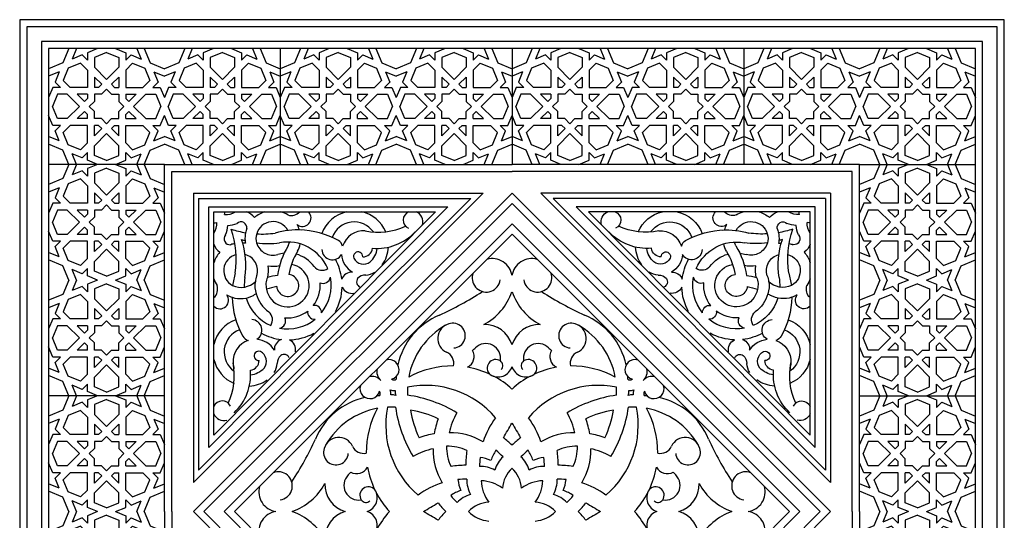
# Model space of a CAD drawing. Extents: x 15.97 to 16.157, y 5.838 to 6.025.
import ezdxf

# ---------------------------------------------------------------- set-up
doc = ezdxf.new("R2010")
doc.units = 0
doc.header["$LTSCALE"] = 0.06
doc.header["$MEASUREMENT"] = 0
doc.layers.get('0').update_dxf_attribs({"linetype": 'CONTINUOUS'})
for name, color, linetype in [('2', 2, 'CONTINUOUS'), ('3', 1, 'CONTINUOUS'), ('MOT', 1, 'CONTINUOUS')]:
    doc.layers.add(name, color=color, linetype=linetype)

# ---------------------------------------------------------------- blocks, each defined once
blk = doc.blocks.new('Q')
at = {"layer": '2', "color": 2}
for p, q in [((0.002569275082102251, -8.881784197001252e-16), (0.001816751833288777, -0.001816751833288777)), ((0.003522100835148478, -8.881784197001252e-16), (0.002966914261079978, -0.001340338956764775)), ((0.00424659148358586, -0.0008102792957425109), (0.002966914261079978, -0.001340338956764775)), ((0.004923101526173923, -0.001486789338324357), (0.00424659148358586, -0.0008102792957425109)), ((0.006202778748679805, -8.881784197001252e-16), (0.004923101526173923, -0.0005300596610231523)), ((0.004923101526173923, -0.0005300596610231523), (0.004923101526173923, -0.001486789338324357)), ((0.007352941176471006, -0.0004764128765248898), (0.005803397737459193, -0.001118254784448602)), ((0.005803397737459193, -0.001118254784448602), (0.005803397737459193, -0.002367085549614956)), ((0.007352941176471006, -0.0004764128765248898), (0.00890248461548282, -0.001118254784448602)), ((0.008503103604262208, -8.881784197001252e-16), (0.009782780826775195, -0.0005300596610231523)), ((0.00890248461548282, -0.001118254784448602), (0.00890248461548282, -0.002367085549614956)), ((0.009782780826775195, -0.0005300596610231523), (0.009782780826775195, -0.001486789338324357)), ((0.009782780826775195, -0.001486789338324357), (0.01045929086935615, -0.0008102792957425109)), ((0.01045929086935615, -0.0008102792957425109), (0.01173896809186203, -0.001340338956764775)), ((0.01118378151779353, -8.881784197001252e-16), (0.01173896809186203, -0.001340338956764775)), ((0.01213660727083976, -8.881784197001252e-16), (0.01288913051965324, -0.001816751833288777)), ((0.001816751833288777, -0.001816751833288777), (0, -0.002569275082102251)), ((0.002490501384556865, -0.002490501384557753), (0.001848659476635817, -0.00404004482356779)), ((0.004040044823568678, -0.00184865947663404), (0.002490501384556865, -0.002490501384557753)), ((0.004923101526173923, -0.002731716179236621), (0.004040044823568678, -0.00184865947663404)), ((0.007352941176471006, -0.003916628988624105), (0.005803397737459193, -0.002367085549614956)), ((0.007352941176471006, -0.003916628988624105), (0.00890248461548282, -0.002367085549614956)), ((0.009782780826775195, -0.002731716179236621), (0.01066583752937333, -0.00184865947663404)), ((0.01066583752937333, -0.00184865947663404), (0.01221538096838515, -0.002490501384557753)), ((0.01221538096838515, -0.002490501384557753), (0.0128572228763062, -0.00404004482356779)), ((0.01288913051965324, -0.001816751833288777), (0.01470588235294201, -0.002569275082102251)), ((0.001340338956765663, -0.002966914261081754), (0, -0.003522100835150255)), ((0.001340338956765663, -0.002966914261081754), (0.0008102792957416227, -0.004246591483588524)), ((0.004923101526173923, -0.002731716179236621), (0.004923101526173923, -0.004923101526171259)), ((0.005803397737459193, -0.003612012390527219), (0.005803397737459193, -0.004923101526171259)), ((0.006730477756015318, -0.004539092409080681), (0.005803397737459193, -0.003612012390527219)), ((0.007975404596926694, -0.004539092409080681), (0.00890248461548282, -0.003612012390527219)), ((0.00890248461548282, -0.003612012390527219), (0.00890248461548282, -0.004923101526171259)), ((0.009782780826775195, -0.002731716179236621), (0.009782780826775195, -0.004923101526171259)), ((0.01336554339617635, -0.002966914261081754), (0.01389560305720039, -0.004246591483588524)), ((0.01336554339617635, -0.002966914261081754), (0.01470588235294201, -0.003522100835150255)), ((0.0005300596610240405, -0.004923101526171259), (0, -0.006202778748678028)), ((0.001486789338322581, -0.004923101526171259), (0.0005300596610240405, -0.004923101526171259)), ((0.0008102792957416227, -0.004246591483588524), (0.001486789338322581, -0.004923101526171259)), ((0.001848659476635817, -0.00404004482356779), (0.002731716179233956, -0.004923101526171259)), ((0.004923101526173923, -0.004923101526171259), (0.002731716179233956, -0.004923101526171259)), ((0.006346468638923852, -0.004923101526171259), (0.005803397737459193, -0.004923101526171259)), ((0.006346468638923852, -0.004923101526171259), (0.006730477756015318, -0.004539092409080681)), ((0.00835941371401816, -0.004923101526171259), (0.007975404596926694, -0.004539092409080681)), ((0.00835941371401816, -0.004923101526171259), (0.00890248461548282, -0.004923101526171259)), ((0.009782780826775195, -0.004923101526171259), (0.01197416617370806, -0.004923101526171259)), ((0.0128572228763062, -0.00404004482356779), (0.01197416617370806, -0.004923101526171259)), ((0.01389560305720039, -0.004246591483588524), (0.01321909301461943, -0.004923101526171259)), ((0.01321909301461943, -0.004923101526171259), (0.01417582269191797, -0.004923101526171259)), ((0.01417582269191797, -0.004923101526171259), (0.01470588235294201, -0.006202778748678028)), ((0.001118254784451267, -0.005803397737461857), (0.0004764128765231135, -0.007352941176471006)), ((0.002367085549614956, -0.005803397737461857), (0.001118254784451267, -0.005803397737461857)), ((0.002367085549614956, -0.005803397737461857), (0.003916628988626769, -0.007352941176471006)), ((0.003612012390526331, -0.005803397737461857), (0.004539092409082457, -0.006730477756015318)), ((0.004923101526173923, -0.005803397737461857), (0.003612012390526331, -0.005803397737461857)), ((0.004923101526173923, -0.005803397737461857), (0.004923101526173923, -0.00634646863892474)), ((0.005803397737459193, -0.005803397737461857), (0.005803397737459193, -0.006711099268547294)), ((0.006711099268549958, -0.005803397737461857), (0.005803397737459193, -0.005803397737461857)), ((0.006711099268549958, -0.005803397737461857), (0.007352941176471006, -0.005161555829537257)), ((0.007994783084392054, -0.005803397737461857), (0.007352941176471006, -0.005161555829537257)), ((0.007994783084392054, -0.005803397737461857), (0.00890248461548282, -0.005803397737461857)), ((0.00890248461548282, -0.005803397737461857), (0.00890248461548282, -0.006711099268547294)), ((0.009782780826775195, -0.005803397737461857), (0.01109386996241568, -0.005803397737461857)), ((0.009782780826775195, -0.005803397737461857), (0.009782780826775195, -0.00634646863892474)), ((0.01109386996241568, -0.005803397737461857), (0.01016678994385956, -0.006730477756015318)), ((0.01233879680332706, -0.005803397737461857), (0.01078925336431524, -0.007352941176471006)), ((0.01233879680332706, -0.005803397737461857), (0.01358762756849075, -0.005803397737461857)), ((0.01358762756849075, -0.005803397737461857), (0.0142294694764189, -0.007352941176471006)), ((0.001118254784451267, -0.008902484615481043), (0.0004764128765231135, -0.007352941176471006)), ((0.002367085549614956, -0.008902484615481043), (0.003916628988626769, -0.007352941176471006)), ((0.004539092409082457, -0.006730477756015318), (0.004923101526173923, -0.00634646863892474)), ((0.005161555829538145, -0.007352941176471006), (0.005803397737459193, -0.006711099268547294)), ((0.005161555829538145, -0.007352941176471006), (0.005803397737459193, -0.007994783084395607)), ((0.009544326523403868, -0.007352941176471006), (0.00890248461548282, -0.006711099268547294)), ((0.009544326523403868, -0.007352941176471006), (0.00890248461548282, -0.007994783084395607)), ((0.01016678994385956, -0.006730477756015318), (0.009782780826775195, -0.00634646863892474)), ((0.01233879680332706, -0.008902484615481043), (0.01078925336431524, -0.007352941176471006)), ((0.01358762756849075, -0.008902484615481043), (0.0142294694764189, -0.007352941176471006)), ((0.0005300596610240405, -0.009782780826771642), (0, -0.008503103604264872)), ((0.003612012390526331, -0.008902484615481043), (0.004539092409082457, -0.007975404596927582)), ((0.004539092409082457, -0.007975404596927582), (0.004923101526173923, -0.008359413714017272)), ((0.004923101526173923, -0.008902484615481043), (0.004923101526173923, -0.008359413714017272)), ((0.005803397737459193, -0.008902484615481043), (0.005803397737459193, -0.007994783084395607)), ((0.00890248461548282, -0.008902484615481043), (0.00890248461548282, -0.007994783084395607)), ((0.01016678994385956, -0.007975404596927582), (0.009782780826775195, -0.008359413714017272)), ((0.009782780826775195, -0.008902484615481043), (0.009782780826775195, -0.008359413714017272)), ((0.01109386996241568, -0.008902484615481043), (0.01016678994385956, -0.007975404596927582)), ((0.01417582269191797, -0.009782780826771642), (0.01470588235294201, -0.008503103604264872)), ((0.001486789338322581, -0.009782780826771642), (0.0005300596610240405, -0.009782780826771642)), ((0.0008102792957416227, -0.01045929086935349), (0.001486789338322581, -0.009782780826771642)), ((0.002367085549614956, -0.008902484615481043), (0.001118254784451267, -0.008902484615481043)), ((0.001848659476635817, -0.01066583752937511), (0.002731716179233956, -0.009782780826771642)), ((0.004923101526173923, -0.009782780826771642), (0.002731716179233956, -0.009782780826771642)), ((0.004923101526173923, -0.008902484615481043), (0.003612012390526331, -0.008902484615481043)), ((0.004923101526173923, -0.01197416617370539), (0.004923101526173923, -0.009782780826771642)), ((0.006711099268549958, -0.008902484615481043), (0.005803397737459193, -0.008902484615481043)), ((0.005803397737459193, -0.01109386996241479), (0.005803397737459193, -0.009782780826771642)), ((0.006346468638923852, -0.009782780826771642), (0.005803397737459193, -0.009782780826771642)), ((0.006346468638923852, -0.009782780826771642), (0.006730477756015318, -0.01016678994386133)), ((0.006711099268549958, -0.008902484615481043), (0.007352941176471006, -0.009544326523405644)), ((0.007994783084392054, -0.008902484615481043), (0.007352941176471006, -0.009544326523405644)), ((0.00835941371401816, -0.009782780826771642), (0.007975404596926694, -0.01016678994386133)), ((0.007994783084392054, -0.008902484615481043), (0.00890248461548282, -0.008902484615481043)), ((0.00835941371401816, -0.009782780826771642), (0.00890248461548282, -0.009782780826771642)), ((0.00890248461548282, -0.01109386996241479), (0.00890248461548282, -0.009782780826771642)), ((0.009782780826775195, -0.008902484615481043), (0.01109386996241568, -0.008902484615481043)), ((0.009782780826775195, -0.01197416617370539), (0.009782780826775195, -0.009782780826771642)), ((0.009782780826775195, -0.009782780826771642), (0.01197416617370806, -0.009782780826771642)), ((0.0128572228763062, -0.01066583752937511), (0.01197416617370806, -0.009782780826771642)), ((0.01233879680332706, -0.008902484615481043), (0.01358762756849075, -0.008902484615481043)), ((0.01389560305720039, -0.01045929086935349), (0.01321909301461943, -0.009782780826771642)), ((0.01321909301461943, -0.009782780826771642), (0.01417582269191797, -0.009782780826771642)), ((0.001340338956765663, -0.01173896809186115), (0, -0.01118378151779265)), ((0.001340338956765663, -0.01173896809186115), (0.0008102792957416227, -0.01045929086935349)), ((0.002490501384556865, -0.01221538096838515), (0.001848659476635817, -0.01066583752937511)), ((0.006730477756015318, -0.01016678994386133), (0.005803397737459193, -0.01109386996241479)), ((0.007352941176471006, -0.01078925336431791), (0.005803397737459193, -0.01233879680332794)), ((0.007352941176471006, -0.01078925336431791), (0.00890248461548282, -0.01233879680332794)), ((0.007975404596926694, -0.01016678994386133), (0.00890248461548282, -0.01109386996241479)), ((0.01221538096838515, -0.01221538096838515), (0.0128572228763062, -0.01066583752937511)), ((0.01336554339617635, -0.01173896809186115), (0.01389560305720039, -0.01045929086935349)), ((0.01336554339617635, -0.01173896809186115), (0.01470588235294201, -0.01118378151779265)), ((0.001816751833288777, -0.01288913051965412), (0, -0.01213660727083976)), ((0.004040044823568678, -0.01285722287630886), (0.002490501384556865, -0.01221538096838515)), ((0.004923101526173923, -0.01197416617370539), (0.004040044823568678, -0.01285722287630886)), ((0.005803397737459193, -0.0135876275684943), (0.005803397737459193, -0.01233879680332794)), ((0.00890248461548282, -0.0135876275684943), (0.00890248461548282, -0.01233879680332794)), ((0.009782780826775195, -0.01197416617370539), (0.01066583752937333, -0.01285722287630886)), ((0.01066583752937333, -0.01285722287630886), (0.01221538096838515, -0.01221538096838515)), ((0.01288913051965324, -0.01288913051965412), (0.01470588235294201, -0.01213660727083976)), ((0.002569275082102251, -0.01470588235294201), (0.001816751833288777, -0.01288913051965412)), ((0.00424659148358586, -0.01389560305720039), (0.002966914261079978, -0.01336554339617813)), ((0.003522100835148478, -0.01470588235294201), (0.002966914261079978, -0.01336554339617813)), ((0.004923101526173923, -0.01321909301461854), (0.00424659148358586, -0.01389560305720039)), ((0.004923101526173923, -0.01417582269191975), (0.004923101526173923, -0.01321909301461854)), ((0.007352941176471006, -0.01422946947641801), (0.005803397737459193, -0.0135876275684943)), ((0.007352941176471006, -0.01422946947641801), (0.00890248461548282, -0.0135876275684943)), ((0.009782780826775195, -0.01417582269191975), (0.009782780826775195, -0.01321909301461854)), ((0.009782780826775195, -0.01321909301461854), (0.01045929086935615, -0.01389560305720039)), ((0.01045929086935615, -0.01389560305720039), (0.01173896809186203, -0.01336554339617813)), ((0.01118378151779353, -0.01470588235294201), (0.01173896809186203, -0.01336554339617813)), ((0.01213660727083976, -0.01470588235294201), (0.01288913051965324, -0.01288913051965412)), ((0.006202778748679805, -0.01470588235294201), (0.004923101526173923, -0.01417582269191975)), ((0.008503103604262208, -0.01470588235294201), (0.009782780826775195, -0.01417582269191975))]:
    blk.add_line(p, q, dxfattribs=at)
blk = doc.blocks.new('E')
at = {"layer": '2', "color": 2}
for centre, radius, start, end in [((0.001548566606501822, 0.001814985250852885), 0.002171854754222824, 264.8521366427551, 303.3128245468162), ((2.361074785284245e-05, -2.361074785639516e-05), 0.001369094901625242, 346.289464082496, 0.9881442594373535), ((0.009839945902591296, 0.0009556767407161715), 0.001429916920952576, 251.3562950103302, 318.060599118972), ((0.01780643551062155, -0.004248070427862238), 0.004351630088515534, 102.5248349459675, 160.2457150316154), ((0.01780643551062155, -0.004248070427862238), 0.004351630088515534, 22.77715740373402, 77.47516505403249), ((0.003435753675589126, -0.002031722139877346), 0.002147105625319982, 37.1160534644961, 71.13107819763319), ((0.007489664402328344, -0.00338737566753089), 0.003537404145909419, 106.7466969438006, 131.4529114226267), ((0.007489664402328344, -0.00338737566753089), 0.002141217076164429, 28.53879062416524, 164.382584247672), ((0.007489664402328344, -0.00338737566753089), 0.003537404145909419, 57.64360057408102, 73.2533030561988), ((0.0112395110991983, -0.0007765403714579122), 0.001086107781689077, 230.7770118427421, 45.64118508577207), ((0.02517384054470995, -0.001057032726872187), 0.001142457320562651, 112.2973418451433, 245.0722329701151), ((0.02521139126093885, -0.001239651627342298), 0.001326118577455013, 342.2676173698351, 69.19536868664105), ((-0.001814985250852885, -0.001548566606504487), 0.002171854754222824, 326.6871754531838, 5.147863357244962), ((2.361074785284245e-05, -2.361074785639516e-05), 0.001369094901625242, 269.0118557405627, 283.710535917504), ((-0.001814985250852885, -0.001548566606504487), 0.003568041823967813, 337.1539112371574, 356.8037610307002), ((0.001548566606501822, 0.001814985250852885), 0.003568041823967813, 273.1962389692998, 292.8460887628426), ((-0.009339724540737393, -0.006036221071108905), 0.01216589591435765, 351.7621786055162, 18.33956431168842), ((0.00603622107110624, 0.009339724540740058), 0.01216589591435765, 251.6604356883116, 260.4987271230456), ((0.003435753675589126, -0.002031722139877346), 0.0007509185555749933, 351.4863623731881, 131.9391682471158), ((0.007489664402328344, -0.00338737566753089), 0.003537404145909419, 159.4021140600211, 168.1220258511911), ((0.01054711684588483, -0.01228051496281957), 0.009971677049365132, 86.49425895891439, 106.1146317843726), ((0.007489664402328344, -0.00338737566753089), 0.003537404145909419, 17.66826863926643, 30.01375630285033), ((0.01049658634680384, -0.01354777648782779), 0.01123990543090325, 61.7214799345443, 88.14610252444997), ((0.01780643551062155, -0.004248070427862238), 0.002955443018770544, 34.63811984050845, 160.4458930185884), ((0.01901546910804797, -0.005234345582889155), 0.002815478475854491, 86.09554644052727, 162.0181854858062), ((0.02084441962288963, 0.00560027383274786), 0.008190971495036371, 258.4698781909145, 295.2064788882374), ((0.002031722139875569, -0.00343575367558735), 0.0007509185555749933, 138.0608317528842, 278.5136376268119), ((-0.006583987413229409, -0.006829894873709108), 0.01063271654643245, 351.8096519040765, 18.13356803878738), ((0.006829894873710884, 0.006583987413225856), 0.01063271654643245, 251.8664319612126, 254.3543075102005), ((0.006647396920442361, -0.003328439137103345), 0.002707431907240495, 165.6764888691629, 186.9060846273959), ((0.007489664402328344, -0.00338737566753089), 0.003537404145909419, 184.3350509089338, 190.0871930738386), ((0.007177737471742773, -0.003386749421780522), 0.001842524836715661, 161.7891493907052, 197.9807891000247), ((0.00603622107110624, 0.009339724540740058), 0.01216589591435765, 267.1320030575693, 278.2378213944838), ((0.01505011091213504, -0.004749154788557419), 0.001343448872569567, 16.60811115595133, 54.95308049548549), ((0.02067279299826907, 0.002048494963016623), 0.006706092414430132, 265.3361760334457, 316.4896716172556), ((0.002031722139875569, -0.00343575367558735), 0.002147105625319982, 198.8689218023584, 232.8839465355039), ((0.003387375667529113, -0.007489664402329232), 0.003537404145909419, 102.0217814162267, 110.5978859399789), ((0.003387375667529113, -0.007489664402329232), 0.003537404145909419, 79.91280692616141, 85.66494909106623), ((0.006829894873710884, 0.006583987413225856), 0.01063271654643245, 262.4084330930563, 278.1903480959235), ((0.007489664402328344, -0.00338737566753089), 0.002141217076164429, 195.3873542430589, 287.4169315873636), ((0.007489664402328344, -0.00338737566753089), 0.002141217076164429, 195.3873542430589, 287.4169315873636), ((0.01753480792316964, -0.009325949257815935), 0.009535149550904672, 148.461923581026, 172.4993059293015), ((0.009364822869670775, -0.009364822869672551), 0.005519640322659333, 23.02206136183752, 100.6509330695094), ((0.007489664402328344, -0.00338737566753089), 0.002141217076164429, 333.6295894151195, 347.5390335959013), ((0.007489664402328344, -0.00338737566753089), 0.003537404145909419, 332.442309995435, 348.7040447021873), ((0.01505011091213504, -0.004749154788557419), 0.001343448872569567, 181.9195312312217, 329.4401169163133), ((0.01890822177355744, -0.004508538749795399), 0.001225885143587866, 269.2468918582368, 354.0604131827292), ((0.01780643551062155, -0.004248070427862238), 0.002955443018770544, 313.8354950760862, 352.0404260873118), ((0.01780643551062155, -0.004248070427862238), 0.004351630088515534, 324.8427759502161, 356.7786051511515), ((0.003387375667529113, -0.007489664402329232), 0.003537404145909419, 138.5470885773733, 163.2533030561994), ((0.003387375667529113, -0.007489664402329232), 0.002141217076164429, 105.617415752328, 241.4612093758348), ((0.003387375667529113, -0.007489664402329232), 0.002141217076164429, 342.5830684126364, 74.61264575694115), ((0.003387375667529113, -0.007489664402329232), 0.002141217076164429, 342.5830684126363, 74.61264575694115), ((0.009364822869670775, -0.009364822869672551), 0.004123453252914343, 96.37791676390222, 107.4169315873636), ((0.01753480792316964, -0.009325949257815935), 0.008138962481159683, 148.0910120461767, 170.4228479364642), ((0.01753480792316964, -0.009325949257815935), 0.008138962481159683, 150.7268034075789, 150.983053454211), ((0.009364822869670775, -0.009364822869672551), 0.004123453252914343, 35.50371325384276, 75.20953099767922), ((0.009364822869670775, -0.009364822869672551), 0.006915827392404323, 6.66597727066721, 28.75048130104304), ((0.01901546910804797, -0.005234345582889155), 0.002815478475854491, 184.0300425864588, 239.8921099168423), ((0.01830690674407265, -0.005682340532616514), 0.0005875059693542896, 354.9243271960551, 201.1643119575241), ((0.01901546910804797, -0.005234345582889155), 0.001419291406109502, 207.716597968238, 306.1817752171451), ((0.003387375667529113, -0.007489664402329232), 0.003537404145909419, 346.1881013017039, 10.08719307383857), ((0.007489664402328344, -0.00338737566753089), 0.003537404145909419, 259.9128069261614, 283.8118986982961), ((0.009364822869670775, -0.009364822869672551), 0.002727266183169353, 315, 80.00227364627214), ((0.0137124177289536, -0.006145194178600377), 0.001289234817511532, 219.7802158175159, 304.6186894716739), ((0.003387375667529113, -0.007489664402329232), 0.003537404145909419, 196.7466969438012, 212.356399425919), ((0.01228051496281779, -0.01054711684588128), 0.009971677049365132, 163.8853682156274, 173.2900860996435), ((0.009364822869670775, -0.009364822869672551), 0.005519640322659333, 169.3490669304906, 182.1413972496762), ((0.009364822869670775, -0.009364822869672551), 0.004123453252914343, 162.5830684126364, 173.6220832360978), ((0.008743211409225182, -0.009234501918045979), 0.002138725635649135, 155.2822447875372, 196.2896341957927), ((0.009325949257814159, -0.01753480792316608), 0.009535149550904672, 97.5006940706985, 105.358826245726), ((0.009364822869670775, -0.009364822869672551), 0.00140046844232069, 315, 84.07935360669917), ((0.01387181835767137, -0.008173203034633758), 0.0009265394830913504, 244.5002916956129, 350.5348520730128), ((0.009364822869670775, -0.009364822869672551), 0.005519640322659333, 320.9200959338402, 10.85257963255446), ((0.01750600597042506, -0.009017742826737063), 0.001351272262161109, 85.8777872560099, 160.2906143872128), ((0.01884678144060103, -0.008898727579757626), 0.0007338863918077511, 144.8576100633415, 246.035817095568), ((0.01919905591634574, -0.00928350247051224), 0.00124845212409402, 86.3720431354914, 139.7167593512394), ((0.01901546910804797, -0.005234345582889155), 0.002815478475854491, 275.3514707673585, 300.2848480784252), ((-0.0009556767407161715, -0.009839945902591296), 0.001429916920952576, 311.939400881028, 18.64370498965968), ((0.003436833238197323, -0.006956173397378862), 0.002647184781226815, 246.4024580782076, 313.8846528044056), ((0.007733808284079657, -0.009464479954020888), 0.002539805961375071, 167.4478190637827, 202.0208007539341), ((0.009364822869670775, -0.009364822869672551), 0.002727266183169353, 189.9977263537278, 315), ((0.009325949257814159, -0.01753480792316608), 0.008138962481159683, 99.57715206353578, 108.8944557833337), ((0.009364822869670775, -0.009364822869672551), 0.00140046844232069, 185.9206463933008, 315), ((0.009364822869670775, -0.009364822869672551), 0.004123453252914343, 321.8504500067206, 4.943571886939973), ((0.009364822869670775, -0.009364822869672551), 0.006915827392404323, 331.2775528755648, 358.2164056657535), ((0.01750600597042506, -0.009017742826737063), 0.001351272262161109, 204.5917685492079, 281.5413353786031), ((0.0007765403714614649, -0.01123951109919652), 0.001086107781689077, 224.358814914228, 39.22298815725789), ((0.003387375667529113, -0.007489664402329232), 0.003537404145909419, 239.9862436971496, 252.3317313607336), ((0.003400152922026223, -0.007637350363289386), 0.003401040188546315, 251.3714663700254, 298.5179549952633), ((0.01354777648782601, -0.01049658634680561), 0.01123990543090325, 181.85389747555, 208.2785200654557), ((0.01228051496281779, -0.01054711684588128), 0.009971677049365132, 181.893884644541, 183.5057410410856), ((0.009364822869670775, -0.009364822869672551), 0.005519640322659333, 196.8961946393242, 246.9779386381627), ((0.009325949257814159, -0.01753480792316608), 0.008138962481159683, 119.0065614932, 121.9089879538233), ((0.009325949257814159, -0.01753480792316608), 0.008138962481159683, 119.0169465457891, 119.2731965924211), ((0.009364822869670775, -0.009364822869672551), 0.004123453252914343, 194.7904690023208, 234.4962867461572), ((0.01277417129912806, -0.0127741712991245), 0.0008781838390062714, 355.4115735551986, 100.9398452573711), ((0.004248070427863126, -0.017806435510618), 0.004351630088515534, 109.7542849683846, 167.4751650540325), ((0.004749154788562748, -0.01505011091213415), 0.001343448872569567, 300.5598830836867, 88.08046876877827), ((0.006145194178600377, -0.01371241772894916), 0.001289234817511532, 325.3813105283261, 50.21978418248413), ((0.008173203034630205, -0.01387181835767315), 0.0009265394830913504, 279.4651479269872, 25.49970830438712), ((0.009364822869670775, -0.009364822869672551), 0.005519640322659333, 259.1474203674454, 309.0799040661598), ((0.009364822869670775, -0.009364822869672551), 0.004123453252914343, 265.05642811306, 308.1495499932794), ((0.01277417129912806, -0.0127741712991245), 0.0008781838390062714, 169.0601547426289, 274.5884264448013), ((0.004248070427863126, -0.017806435510618), 0.002955443018770544, 109.5541069814117, 235.3618801594916), ((0.004749154788562748, -0.01505011091213415), 0.001343448872569567, 215.0469195045145, 253.3918888440486), ((0.00523434558289182, -0.01901546910804619), 0.002815478475854491, 30.1078900831577, 85.96995741354121), ((0.009364822869670775, -0.009364822869672551), 0.006915827392404323, 241.249518698957, 263.3340227293328), ((0.009017742826735287, -0.0175060059704224), 0.001351272262161109, 109.7093856127872, 184.1222127439901), ((0.009364822869670775, -0.009364822869672551), 0.006915827392404323, 271.7835943342466, 298.7224471244352), ((0.00523434558289182, -0.01901546910804619), 0.002815478475854491, 107.9818145141938, 183.9044535594728), ((0.009017742826735287, -0.0175060059704224), 0.001351272262161109, 348.4586646213969, 65.40823145079214), ((0.005682340532615626, -0.01830690674407176), 0.0005875059693542896, 68.83568804247699, 275.0756728039449), ((0.00523434558289182, -0.01901546910804619), 0.001419291406109502, 323.8182247828549, 62.28340203176196), ((0.00928350247051668, -0.01919905591634397), 0.00124845212409402, 130.2832406487606, 183.6279568645086), ((0.008898727579754961, -0.01884678144059748), 0.0007338863918077511, 23.96418290443192, 125.1423899366585), ((0.004248070427863126, -0.017806435510618), 0.004351630088515534, 192.5248349459675, 247.2228425962661), ((-0.00560027383274786, -0.02084441962289141), 0.008190971495036371, 334.7935211117626, 11.53012180908554), ((0.01441320361836773, -0.01770001555092282), 0.01208217466906486, 187.1659182689991, 190.6920715657513), ((0.004508538749796287, -0.01890822177355922), 0.001225885143587866, 275.9395868172708, 0.7531081417631214), ((0.004248070427863126, -0.017806435510618), 0.002955443018770544, 277.9595739126882, 316.1645049239138), ((0.00523434558289182, -0.01901546910804619), 0.002815478475854491, 329.7151519215748, 354.6485292326415), ((-0.00204849496301307, -0.02067279299826552), 0.006706092414430132, 313.5103283827444, 4.663823966554359), ((0.004248070427863126, -0.017806435510618), 0.004351630088515534, 273.2213948488485, 305.1572240497839), ((0.001057032726876628, -0.02517384054471083), 0.001142457320562651, 24.9277670298848, 157.7026581548567), ((0.001239651627344074, -0.02521139126094152), 0.001326118577455013, 200.8046313133574, 287.7323826301649)]:
    blk.add_arc(centre, radius, start, end, dxfattribs=at)

msp = doc.modelspace()

# ---------------------------------------------------------------- linework, layer by layer
at = {"color": 1}
for p, q in [((15.97043114362762, 6.025095325865783), (15.97043114362762, 5.838095325865793)), ((16.1574311436276, 6.025095325865783), (15.97043114362762, 6.025095325865783)), ((15.97180614362764, 6.023720325865782), (15.97180614362764, 5.839470325865793)), ((16.15605614362762, 6.023720325865782), (15.97180614362764, 6.023720325865782)), ((16.15605614362762, 5.839470325865793), (16.15605614362762, 6.023720325865782)), ((16.1574311436276, 5.838095325865793), (16.1574311436276, 6.025095325865783)), ((15.97455614362764, 6.020970325865783), (15.97455614362764, 5.842220325865794)), ((16.15330614362763, 6.020970325865783), (15.97455614362764, 6.020970325865783)), ((15.97593114362763, 6.019595325865782), (15.97593114362763, 5.843595325865794)), ((16.15193114362761, 6.019595325865782), (15.97593114362763, 6.019595325865782)), ((16.15193114362761, 5.843595325865794), (16.15193114362761, 6.019595325865782)), ((16.15330614362763, 5.842220325865794), (16.15330614362763, 6.020970325865783)), ((15.99793114362762, 5.931595325865789), (15.99793114362762, 5.997595325865785)), ((15.99793114362762, 5.997595325865785), (16.06393114362761, 5.997595325865785)), ((16.12993114362764, 5.997595325865785), (16.06393114362761, 5.997595325865785)), ((16.12993114362764, 5.931595325865789), (16.12993114362764, 5.997595325865785)), ((15.99930614362762, 5.931595325865789), (15.99930614362762, 5.996220325865785)), ((15.99930614362762, 5.996220325865785), (16.06393114362761, 5.996220325865785)), ((16.12855614362762, 5.996220325865785), (16.06393114362761, 5.996220325865785)), ((16.12855614362762, 5.931595325865789), (16.12855614362762, 5.996220325865785)), ((16.00343114362759, 5.992095325865784), (16.0584311436276, 5.992095325865788)), ((16.00343114362759, 5.931595325865789), (16.06393114362761, 5.992095325865788)), ((16.0584311436276, 5.992095325865788), (16.00343114362759, 5.937095325865789)), ((16.00343114362759, 5.992095325865784), (16.00343114362759, 5.937095325865789)), ((16.06393114362761, 5.992095325865788), (16.12443114362759, 5.931595325865789)), ((16.06943114362763, 5.992095325865788), (16.12443114362765, 5.937095325865789)), ((16.12443114362765, 5.992095325865784), (16.06943114362763, 5.992095325865788)), ((16.12443114362765, 5.992095325865784), (16.12443114362765, 5.937095325865789)), ((16.00440341545173, 5.991123054041652), (16.05608387180348, 5.991123054041652)), ((16.05608387180348, 5.991123054041652), (16.00440341545173, 5.93944259768992)), ((16.00440341545173, 5.991123054041652), (16.00440341545173, 5.93944259768992)), ((16.00537568727587, 5.931595325865789), (16.06393114362761, 5.990150782217522)), ((16.06393114362761, 5.990150782217522), (16.12248659997935, 5.931595325865789)), ((16.07177841545176, 5.991123054041652), (16.12345887180349, 5.93944259768992)), ((16.12345887180349, 5.991123054041652), (16.07177841545176, 5.991123054041652)), ((16.12345887180349, 5.991123054041652), (16.12345887180349, 5.93944259768992)), ((16.00634847180351, 5.989547661732342), (16.05171735967694, 5.989547661732342)), ((16.05171735967694, 5.989547661732342), (16.00634847180351, 5.943757214507859)), ((16.00634847180351, 5.943757214507859), (16.00634847180351, 5.989547661732342)), ((16.00732074362759, 5.988575389908211), (16.04938535353044, 5.988575389908211)), ((16.04938535353044, 5.988575389908211), (16.00732074362759, 5.946119923396735)), ((16.00732074362759, 5.946119923396735), (16.00732074362759, 5.988575389908211)), ((16.07614492757828, 5.989547661732342), (16.12151381545173, 5.943757214507859)), ((16.12151381545173, 5.989547661732342), (16.07614492757828, 5.989547661732342)), ((16.0784769337248, 5.988575389908211), (16.12054154362764, 5.946119923396735)), ((16.12054154362764, 5.988575389908211), (16.0784769337248, 5.988575389908211)), ((16.12054154362764, 5.946119923396735), (16.12054154362764, 5.988575389908211)), ((16.12151381545173, 5.943757214507859), (16.12151381545173, 5.989547661732342)), ((16.00926166330257, 5.931595325865789), (16.06393114362761, 5.986264806190835)), ((16.06393114362761, 5.986264806190835), (16.11860062395266, 5.931595325865789)), ((16.01120620695085, 5.931595325865789), (16.06393114362761, 5.984320262542569)), ((16.06393114362761, 5.984320262542569), (16.11665608030438, 5.931595325865789)), ((15.99793114362762, 5.931595325865789), (15.99793114362762, 5.865595325865792)), ((15.99930614362762, 5.931595325865789), (15.99930614362762, 5.866970325865793)), ((16.06393114362761, 5.871095325865792), (16.00343114362759, 5.931595325865789)), ((16.06393114362761, 5.873039869514052), (16.00537568727587, 5.931595325865789)), ((16.06393114362761, 5.876925845540743), (16.00926166330257, 5.931595325865789)), ((16.06393114362761, 5.878870389189005), (16.01120620695085, 5.931595325865789)), ((16.12443114362759, 5.931595325865789), (16.06393114362761, 5.871095325865792)), ((16.11665608030438, 5.931595325865789), (16.06393114362761, 5.878870389189005)), ((16.12248659997935, 5.931595325865789), (16.06393114362761, 5.873039869514052)), ((16.11860062395266, 5.931595325865789), (16.06393114362761, 5.876925845540743)), ((16.12855614362762, 5.931595325865789), (16.12855614362762, 5.866970325865793)), ((16.12993114362764, 5.931595325865789), (16.12993114362764, 5.865595325865792))]:
    msp.add_line(p, q, dxfattribs=at)
at = {"layer": '2', "color": 2}
for centre, radius, start, end in [((16.06017554084585, 5.9758803514703), 0.003797936326822362, 8.562692348452465, 105.7074790523698), ((16.06768674640936, 5.9758803514703), 0.003797936326822362, 74.29252094763008, 171.4373076515474), ((16.05904714649651, 5.975987761351822), 0.002672685940523613, 166.3131239864831, 351.8319594208289), ((16.06017554084585, 5.9758803514703), 0.003797936326822362, 164.2925209476299, 168.7674045375901), ((16.0688151407587, 5.975987761351822), 0.002672685940523613, 188.168040579171, 13.68687601351682), ((16.06768674640936, 5.9758803514703), 0.003797936326822362, 11.23259546240974, 15.70747905236995), ((16.02443596919926, 6.025277228094117), 0.06194500598771346, 294.545830205687, 303.0961268631052), ((16.05320268941851, 5.97711669292605), 0.01135378785836156, 298.3239256836397, 340.7276376061131), ((16.0746595978367, 5.977116692926049), 0.01135378785836156, 199.2723623938927, 241.6760743163603), ((16.10342631805595, 6.025277228094117), 0.06194500598771346, 236.9038731368947, 245.4541697943127), ((16.05524553872328, 5.956630772241526), 0.01330585636552222, 112.4272346138152, 167.6454590101818), ((16.05269184334837, 5.964490964084733), 0.002861514986482287, 105.5667700030359, 245.7368455294796), ((16.05271627546723, 5.965033009555213), 0.002351988776451826, 274.2084560024136, 109.6872533458311), ((16.07514601178798, 5.965033009555213), 0.002351988776451826, 70.31274665416456, 265.7915439975863), ((16.07517044390684, 5.964490964084733), 0.002861514986482287, 294.2631544705201, 74.43322999696397), ((16.07261674853193, 5.956630772241526), 0.01330585636552222, 12.35454098981794, 67.57276538618427), ((16.05846869719726, 5.954522049597057), 0.0143907515368846, 119.9288056536074, 169.6409955627853), ((16.05880750930285, 5.96179443299217), 0.005332211523645216, 16.07841728685896, 92.34256162003896), ((16.06905477795237, 5.96179443299217), 0.005332211523645216, 87.65743837996091, 163.9215827131409), ((16.06939359005797, 5.954522049597057), 0.0143907515368846, 10.35900443721451, 60.0711943463924), ((16.05896198034839, 5.960711585515962), 0.002803256573868076, 350.3434045027745, 135.2498302261592), ((16.06890030690683, 5.960711585515962), 0.002803256573868076, 44.75016977384063, 189.6565954972253), ((16.05056919196176, 5.959772509141052), 0.002312408454267668, 347.2531024347126, 65.83083441190242), ((16.05440217389898, 5.961067090861456), 0.002329240180219928, 297.9734910135845, 29.95878764618797), ((16.05527798939862, 5.964174881343309), 0.002255256225389364, 300.4284887369412, 318.656593250412), ((16.07258429785659, 5.964174881343309), 0.002255256225389364, 221.3434067495879, 239.5715112630586), ((16.07346011335623, 5.961067090861456), 0.002329240180219928, 150.0412123538119, 242.0265089864154), ((16.07729309529346, 5.959772509141052), 0.002312408454267668, 114.1691655880973, 192.7468975652874), ((16.04056919170812, 5.958577223735616), 0.001904896183994018, 285.3022793798096, 107.112916986581), ((16.06084085268098, 5.958875180995325), 0.00161692519912148, 57.0322861600478, 230.6060140489026), ((16.06108321567262, 5.95932087697306), 0.001111801709048716, 317.630712284052, 55.01194964418433), ((16.0667790715826, 5.95932087697306), 0.001111801709048716, 124.9880503558155, 222.3692877159478), ((16.06702143457423, 5.958875180995325), 0.00161692519912148, 309.3939859510973, 122.9677138399521), ((16.0872930955471, 5.958577223735616), 0.001904896183994018, 72.88708301341887, 254.6977206201902), ((16.04037484945611, 5.958137797535104), 0.002113276458299628, 163.5113795149673, 231.2019341134267), ((16.05257345498094, 5.942349025918691), 0.01691512739584644, 89.14924565301459, 119.233909390785), ((16.05257345498094, 5.942349025918691), 0.01691512739584644, 64.75753920743873, 80.05503341623533), ((16.06130772976449, 5.959949886013569), 0.002762504233521217, 237.2841872492453, 341.7411278228144), ((16.06655455749072, 5.959949886013569), 0.002762504233521217, 198.2588721771855, 302.7158127507545), ((16.07528883227427, 5.942349025918691), 0.01691512739584644, 99.94496658376455, 115.2424607925611), ((16.07528883227427, 5.942349025918691), 0.01691512739584644, 60.76609060921486, 90.85075434698528), ((16.0874874377991, 5.958137797535104), 0.002113276458299628, 308.7980658865732, 16.48862048503257), ((16.0373886719583, 5.955151620037284), 0.002113276458299628, 38.79806588657329, 106.4886204850327), ((16.04150286153663, 5.957528877845047), 0.0008990330632524494, 241.3574436142124, 299.1047855546761), ((16.05524553872328, 5.956630772241526), 0.01330585636552222, 177.3106594133269, 179.5151665830635), ((16.05257345498094, 5.942349025918691), 0.01691512739584644, 47.82080415363114, 62.35776596153426), ((16.07528883227427, 5.942349025918691), 0.01691512739584644, 117.6422340384656, 132.1791958463687), ((16.07261674853193, 5.956630772241526), 0.01330585636552222, 0.4848334169363167, 2.689340586672975), ((16.08635942571858, 5.957528877845047), 0.0008990330632524494, 240.8952144453237, 298.6425563857874), ((16.09047361529693, 5.955151620037284), 0.002113276458299628, 73.51137951496742, 141.2019341134268), ((16.03694924575778, 5.954957277785276), 0.001904896183994018, 162.887083013419, 344.6977206201904), ((16.03799759164835, 5.954023607956768), 0.0008990330632524494, 330.8952144453239, 28.64255638578755), ((16.03793403776599, 5.953817243964293), 0.003013776976798973, 359.5324709999246, 17.34428230943499), ((16.0417092255291, 5.957592431727407), 0.003013776976798973, 252.655717690565, 270.4675290000755), ((16.04474749407866, 5.954554163177843), 0.003013776976798973, 179.5324709999242, 197.3442823094348), ((16.05846869719726, 5.954522049597057), 0.0143907515368846, 177.1908233064113, 183.2166091701372), ((16.04752531735576, 5.938115615819492), 0.01745211808912061, 40.35617252466275, 101.3348309111381), ((16.08033696989946, 5.938115615819492), 0.01745211808912061, 78.66516908886175, 139.643827475337), ((16.06939359005797, 5.954522049597057), 0.0143907515368846, 356.7833908298626, 2.809176693588498), ((16.08311479317655, 5.954554163177843), 0.003013776976798973, 342.655717690565, 0.4675290000756061), ((16.08615306172611, 5.957592431727407), 0.003013776976798973, 269.5324709999244, 287.3442823094349), ((16.08992824948923, 5.953817243964293), 0.003013776976798973, 162.6557176905651, 180.4675290000756), ((16.08986469560686, 5.954023607956768), 0.0008990330632524494, 151.3574436142126, 209.1047855546763), ((16.09091304149743, 5.954957277785276), 0.001904896183994018, 195.3022793798098, 17.1129169865811), ((16.03889569725187, 5.940280930770116), 0.01330585636552222, 102.3545409898182, 157.5727653861848), ((16.03889569725187, 5.940280930770116), 0.01330585636552222, 90.48483341693644, 92.68934058667313), ((16.04097230631555, 5.950778975414727), 0.003013776976798973, 72.65571769056521, 90.46752900007577), ((16.04064430277063, 5.929366716369036), 0.02459195277691509, 58.52488957184999, 81.92052411407744), ((16.08721798448458, 5.929366716369036), 0.02459195277691509, 98.07947588592243, 121.4751104281499), ((16.08688998093966, 5.950778975414727), 0.003013776976798973, 89.53247099992439, 107.3442823094349), ((16.08896659000335, 5.940280930770116), 0.01330585636552222, 87.31065941332703, 89.51516658306372), ((16.08896659000335, 5.940280930770116), 0.01330585636552222, 22.42723461381613, 77.6454590101821), ((16.04100441989634, 5.93705777229615), 0.0143907515368846, 100.3590044372147, 150.0711943463925), ((16.05317744357471, 5.942953014512446), 0.01691512739584644, 150.766090609215, 180.8507543469854), ((16.0574108536739, 5.948001152137642), 0.01745211808912061, 168.6651690888619, 229.6438274753372), ((16.04100441989634, 5.93705777229615), 0.0143907515368846, 86.78339082986278, 92.80917669358867), ((16.06615975312437, 5.954882166722768), 0.02459195277691509, 188.0794758859225, 211.47511042815), ((16.0648304567444, 5.954259285653963), 0.02045326833119373, 189.5503302399294, 205.013602025951), ((16.04126718383944, 5.930696012748994), 0.02045326833119373, 64.98639797404897, 80.44966976007063), ((16.0639311436276, 5.944022712619715), 0.01220845211613535, 148.8364121937592, 168.102537205827), ((16.0639311436276, 5.944022712619715), 0.01220845211613535, 11.89746279417283, 31.16358780624064), ((16.08659510341579, 5.930696012748994), 0.02045326833119373, 99.55033023992924, 115.0136020259509), ((16.06303183051081, 5.954259285653962), 0.02045326833119373, 334.9863979740491, 350.4496697600708), ((16.07045143358131, 5.948001152137642), 0.01745211808912061, 310.356172524663, 11.33483091113829), ((16.06170253413086, 5.954882166722768), 0.02459195277691509, 328.5248895718501, 351.9205241140775), ((16.08685786735887, 5.937057772296149), 0.0143907515368846, 87.19082330641149, 93.21660917013733), ((16.08685786735887, 5.937057772296149), 0.0143907515368846, 29.92880565360757, 79.64099556278549), ((16.07468484368052, 5.942953014512445), 0.01691512739584644, 359.1492456530146, 29.23390939078514), ((16.0639311436276, 5.944022712619715), 0.01495203673027137, 159.6149552392016, 170.994803029676), ((16.07271863307373, 5.940382815311918), 0.01493586005376766, 142.783198995035, 162.6754681482789), ((16.05514365418148, 5.940382815311918), 0.01493586005376766, 17.32453185172097, 37.21680100496492), ((16.0639311436276, 5.944022712619715), 0.01495203673027137, 9.005196970323894, 20.38504476080056), ((14.78178531051257, 6.700634817184524), 1.486521612170971, 329.4755266195602, 329.6000474560974), ((17.34607697674264, 6.700634817184516), 1.486521612170971, 210.3999525439024, 210.5244733804397), ((15.97024924139927, 5.971090500294138), 0.06194500598771346, 326.9038731368948, 335.454169794313), ((16.03103550540865, 5.942834626145022), 0.002861514986482287, 24.26315447052033, 164.4332299969641), ((16.05150375687369, 5.931595325865789), 0.01495203673027137, 99.005196970324, 110.3850447607984), ((16.05244724078082, 5.93516988308528), 0.01137912880507265, 58.10027437310032, 92.3283402384427), ((16.05150375687369, 5.931595325865789), 0.01769562134440738, 45.38930266513906, 52.43005585837651), ((16.07635853038153, 5.931595325865789), 0.01769562134440738, 127.5699441416234, 134.6106973348608), ((16.07541504647439, 5.93516988308528), 0.01137912880507265, 87.67165976155717, 121.8997256268996), ((16.07635853038153, 5.931595325865789), 0.01495203673027137, 69.61495523919712, 80.99480302967615), ((16.09682678184654, 5.942834626145022), 0.002861514986482287, 15.56677000303603, 155.7368455294799), ((16.15761304585594, 5.971090500294138), 0.06194500598771346, 204.5458302056873, 213.0961268631054), ((16.03049345993819, 5.942810194026157), 0.002351988776451826, 160.3127466541689, 355.7915439975864), ((16.03575396035234, 5.944957277531642), 0.002312408454267668, 204.1691655880975, 282.7468975652874), ((16.05150375687369, 5.931595325865789), 0.01220845211613535, 101.897462794173, 121.1635878062408), ((16.0603565864081, 5.943079228712564), 0.01137912880507265, 177.6716597615573, 211.8997256268997), ((16.05171213986262, 5.935681597767021), 0.008338496753326124, 64.00306331759607, 91.59118794604773), ((16.05984487172637, 5.943814329630777), 0.008338496753326124, 178.4088120539523, 205.9969366824039), ((16.07271863307373, 5.940382815311918), 0.01757497889225821, 170.8539576886675, 180), ((16.06724580341647, 5.938872800865243), 0.007714405074095024, 145.5386897455247, 161.6320338487949), ((16.05150375687369, 5.931595325865789), 0.01495203673027137, 44.19697912957127, 51.13875271295831), ((16.07635853038153, 5.931595325865789), 0.01495203673027137, 128.8612472870416, 135.8030208704286), ((16.06061648383874, 5.938872800865244), 0.007714405074095024, 18.36796615120498, 34.46131025447509), ((16.0761501473926, 5.935681597767021), 0.008338496753326124, 88.40881205395216, 115.9969366824038), ((16.05514365418148, 5.940382815311918), 0.01757497889225821, 359.9999999999999, 9.146042311332323), ((16.06801741552884, 5.943814329630777), 0.008338496753326124, 334.0030633175962, 1.591187946047876), ((16.06750570084711, 5.943079228712564), 0.01137912880507265, 328.1002743731004, 2.328340238442843), ((16.07635853038153, 5.931595325865789), 0.01220845211613535, 58.83641219375936, 78.10253720582713), ((16.09210832690286, 5.944957277531641), 0.002312408454267668, 257.2531024347126, 335.8308344119027), ((16.09736882731703, 5.942810194026157), 0.002351988776451826, 184.2084560024137, 19.6872533458397), ((16.07271863307373, 5.940382815311918), 0.01493586005376766, 174.327496141909, 180.7652590023249), ((16.05715530606179, 5.935119638807427), 0.006775788094074872, 65.87811346946457, 84.06509686067872), ((16.06640906773666, 5.937739522017161), 0.005985859729531085, 134.3651903430807, 163.0288240398582), ((16.06145321951855, 5.937739522017162), 0.005985859729531085, 16.97117596014173, 45.63480965691917), ((16.07070698119342, 5.935119638807427), 0.006775788094074872, 95.93490313932116, 114.1218865305352), ((16.05514365418148, 5.940382815311918), 0.01493586005376766, 359.234740997675, 5.672503858090838), ((16.01953870814157, 5.936479322996893), 0.002672685940523613, 278.1680405791711, 103.6868760135169), ((16.03445937863194, 5.941124295594414), 0.002329240180219928, 240.0412123538121, 332.0265089864155), ((16.05317744357471, 5.942953014512446), 0.01691512739584644, 189.9449665837647, 205.2424607925612), ((16.05514365418148, 5.92280783641966), 0.01757497889225821, 90.00000000000001, 99.14604231133248), ((16.05784114599663, 5.93403691224966), 0.006146685999515989, 62.45257231396288, 90.53170820480148), ((16.06815810837477, 5.935537843539399), 0.006046441785500749, 134.3534803032003, 175.5310050667812), ((16.05970417888044, 5.935537843539399), 0.006046441785500749, 4.468994933218707, 45.64651969679954), ((16.07002114125859, 5.93403691224966), 0.006146685999515989, 89.46829179519841, 117.547427686037), ((16.07271863307373, 5.922807836419659), 0.01757497889225821, 80.85395768866765, 90.0000000000001), ((16.07468484368052, 5.942953014512445), 0.01691512739584644, 334.7575392074389, 350.0550334162355), ((16.09340290862328, 5.941124295594414), 0.002329240180219928, 207.9734910135846, 299.9587876461881), ((16.10832357911364, 5.936479322996893), 0.002672685940523613, 76.31312398648318, 261.831959420829), ((16.0196461180231, 5.935350928647556), 0.003797936326822362, 101.2325954624099, 105.7074790523701), ((16.03481488397743, 5.936564489145015), 0.002803256573868076, 134.7501697738408, 279.6565954972255), ((16.03135158815009, 5.940248480094772), 0.002255256225389364, 311.343406749588, 329.5715112630588), ((16.05514365418148, 5.92280783641966), 0.01493586005376766, 89.2347409976751, 95.67250385809102), ((16.06040683068596, 5.938371163431602), 0.006775788094074872, 185.9349031393213, 204.1218865305354), ((16.06148955724373, 5.937685323496767), 0.006146685999515989, 179.4682917951985, 207.5474276860371), ((16.06525990796892, 5.937726962394848), 0.007192285473487697, 182.1777909258478, 217.0211234233305), ((16.05779950709855, 5.930266561524471), 0.007192285473487697, 52.97887657666957, 87.82220907415216), ((16.07006278015666, 5.930266561524471), 0.007192285473487697, 92.17779092584773, 127.0211234233303), ((16.06260237928629, 5.937726962394847), 0.007192285473487697, 322.9788765766697, 357.8222090741523), ((16.06637273001148, 5.937685323496767), 0.006146685999515989, 332.452572313963, 0.5317082048016442), ((16.07271863307373, 5.922807836419659), 0.01493586005376766, 84.32749614190914, 90.76525900232502), ((16.06745545656925, 5.938371163431602), 0.006775788094074872, 335.8781134694648, 354.0650968606788), ((16.09304740327778, 5.936564489145015), 0.002803256573868076, 260.3434045027747, 45.2498302261594), ((16.09651069910512, 5.940248480094772), 0.002255256225389364, 210.4284887369413, 228.6565932504121), ((16.10821616923212, 5.935350928647556), 0.003797936326822362, 74.29252094763008, 78.76740453759022), ((16.0196461180231, 5.935350928647556), 0.003797936326822362, 164.2925209476302, 261.4373076515475), ((16.01840977656735, 5.942323780074884), 0.01135378785836156, 289.2723623938869, 331.6760743163603), ((16.03373203650122, 5.936718960190555), 0.005332211523645216, 177.657438379961, 253.9215827131411), ((16.03665128849806, 5.934685616812405), 0.00161692519912148, 39.39398595109736, 212.9677138399522), ((16.03557658347982, 5.934218739728895), 0.002762504233521217, 288.2588721771856, 32.71581275075463), ((16.05514365418148, 5.92280783641966), 0.01493586005376766, 107.3245318517211, 127.216801004965), ((16.05665366862814, 5.928280666076922), 0.007714405074095024, 108.3679661512051, 124.4613102544753), ((16.07120861862707, 5.928280666076922), 0.007714405074095024, 55.53868974552491, 71.63203384879503), ((16.07271863307373, 5.922807836419659), 0.01493586005376766, 52.7831989950351, 72.67546814827904), ((16.09228570377539, 5.934218739728895), 0.002762504233521217, 147.2841872492455, 251.7411278228145), ((16.09121099875715, 5.934685616812405), 0.00161692519912148, 327.0322861600479, 140.6060140489027), ((16.09413025075399, 5.936718960190555), 0.005332211523645216, 286.0784172868591, 2.34256162003911), ((16.10945251068787, 5.942323780074883), 0.01135378785836156, 208.3239256836397, 250.7276376061013), ((16.10821616923212, 5.935350928647556), 0.003797936326822362, 278.5626923484526, 15.70747905236995), ((16.03620559252035, 5.934443253820782), 0.001111801709048716, 214.9880503558157, 312.369287715948), ((16.05317744357471, 5.942953014512446), 0.01691512739584644, 207.6422340384658, 222.1791958463689), ((16.0639311436276, 5.944022712619715), 0.01495203673027137, 218.8612472870417, 225.8030208704287), ((16.05778694747625, 5.929117401756741), 0.005985859729531085, 106.9711759601418, 135.6348096569193), ((16.07007533977898, 5.929117401756741), 0.005985859729531085, 44.36519034308082, 73.02882403985828), ((16.0639311436276, 5.944022712619715), 0.01495203673027137, 314.1969791295714, 321.1387527129584), ((16.07468484368052, 5.942953014512445), 0.01691512739584644, 317.8208041536313, 332.3577659615344), ((16.09165669473488, 5.934443253820782), 0.001111801709048716, 227.6307122840522, 325.0119496441844), ((15.29489165230888, 7.213741158980823), 1.486521612170971, 300.3999525439025, 300.5244733804398), ((16.0639311436276, 5.944022712619715), 0.01769562134440738, 217.5699441416235, 224.6106973348609), ((16.05998862595401, 5.927368361118626), 0.006046441785500749, 94.46899493321878, 135.6465196967997), ((16.06787366130121, 5.927368361118626), 0.006046441785500749, 44.35348030320049, 85.53100506678132), ((16.0639311436276, 5.944022712619715), 0.01769562134440738, 315.3893026651392, 322.4300558583766), ((16.83297063494634, 7.213741158980823), 1.486521612170971, 239.4755266195603, 239.6000474560976), ((16.0196461180231, 5.927839723084022), 0.003797936326822362, 98.56269234845261, 195.7074790523699), ((16.01840977656735, 5.920866871656695), 0.01135378785836156, 28.32392568363976, 70.72763760611325), ((16.03373203650122, 5.926471691541023), 0.005332211523645216, 106.0784172868591, 182.3425616200391), ((16.03557658347982, 5.928971912002683), 0.002762504233521217, 327.2841872492455, 71.74112782281455), ((16.05317744357471, 5.920237637219134), 0.01691512739584644, 137.8208041536313, 152.3577659615344), ((15.29489165230888, 4.649449492750755), 1.486521612170971, 59.47552661956033, 59.60004745609762), ((16.0639311436276, 5.919167939111863), 0.01769562134440738, 135.3893026651392, 142.4300558583766), ((16.05998862595401, 5.935822290612951), 0.006046441785500749, 224.3534803032005, 265.5310050667813), ((16.06787366130121, 5.935822290612951), 0.006046441785500749, 274.4689949332188, 315.6465196967997), ((16.0639311436276, 5.919167939111863), 0.01769562134440738, 37.56994414162352, 44.61069733486097), ((16.83297063494635, 4.649449492750757), 1.486521612170971, 120.3999525439025, 120.5244733804398), ((16.07468484368052, 5.920237637219133), 0.01691512739584644, 27.64223403846576, 42.17919584636878), ((16.09228570377539, 5.928971912002683), 0.002762504233521217, 108.2588721771856, 212.7158127507546), ((16.09413025075399, 5.926471691541023), 0.005332211523645216, 357.6574383799611, 73.92158271314105), ((16.10945251068787, 5.920866871656695), 0.01135378785836156, 109.2723623938869, 151.6760743163603), ((16.10821616923212, 5.927839723084022), 0.003797936326822362, 344.2925209476302, 81.4373076515475)]:
    msp.add_arc(centre, radius, start, end, dxfattribs=at)
at = {"layer": '3', "color": 1}
for p, q in [((16.01993114362764, 6.019595325865782), (16.01993114362764, 5.997595325865785)), ((16.06393114362761, 6.019595325865782), (16.06393114362761, 5.997595325865785)), ((16.10793114362762, 6.019595325865782), (16.10793114362762, 5.997595325865785)), ((15.99793114362762, 5.997595325865785), (15.97593114362763, 5.997595325865785)), ((16.12993114362764, 5.997595325865785), (16.15193114362761, 5.997595325865783)), ((15.99793114362762, 5.953595325865787), (15.97593114362763, 5.953595325865787)), ((16.1299311436276, 5.953595325865787), (16.15193114362761, 5.953595325865787))]:
    msp.add_line(p, q, dxfattribs=at)

# ---------------------------------------------------------------- block references
at = {"layer": 'MOT', "yscale": 1.495999999999915, "zscale": 1.495999999999915}
for name, p, xscale in [('Q', (15.97593114362763, 6.019595325865803), 1.495999999999915), ('Q', (15.99793114362762, 6.019595325865803), 1.495999999999915), ('Q', (16.01993114362764, 6.019595325865803), 1.495999999999915), ('Q', (16.04193114362761, 6.019595325865803), 1.495999999999915), ('Q', (16.06393114362761, 6.019595325865803), 1.495999999999915), ('Q', (16.08593114362763, 6.019595325865803), 1.495999999999915), ('Q', (16.10793114362762, 6.019595325865803), 1.495999999999915), ('Q', (16.12993114362764, 6.019595325865803), 1.495999999999915), ('Q', (15.97593114362763, 5.997595325865807), 1.495999999999915), ('Q', (16.12993114362764, 5.997595325865807), 1.495999999999915), ('E', (16.00732074362757, 5.988575389908211), 1.495999999999915), ('E', (16.12054154362767, 5.988575389908211), -1.495999999999915), ('Q', (15.97593114362763, 5.975595325865807), 1.495999999999915), ('Q', (16.12993114362764, 5.975595325865807), 1.495999999999915), ('Q', (15.97593114362763, 5.953595325865808), 1.495999999999915), ('Q', (16.12993114362764, 5.953595325865808), 1.495999999999915), ('Q', (15.97593114362763, 5.931595325865808), 1.495999999999915), ('Q', (16.12993114362764, 5.931595325865811), 1.495999999999915)]:
    msp.add_blockref(name, p, dxfattribs=dict(at, xscale=xscale))

doc.saveas('drawing.dxf')
